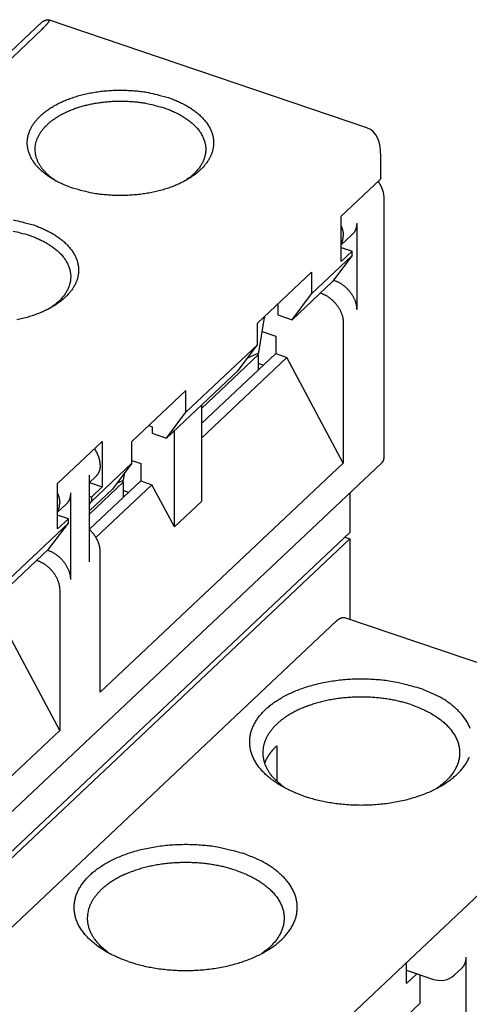
# Model space of a CAD drawing. Extents: x 0 to 420, y 0 to 297.
# Drawn here: x 392 to 400, y 166 to 185 of the extents above; entities that cross this region are included whole.
import ezdxf

# ---------------------------------------------------------------- set-up
doc = ezdxf.new("R2010")
doc.units = 0
doc.layers.add('1', color=7, linetype='CONTINUOUS')

msp = doc.modelspace()

# ---------------------------------------------------------------- linework, layer by layer
at = {"layer": '1', "color": 30, "linetype": 'CONTINUOUS'}
for p, q in [((398.53447, 182.71539), (392.47074, 184.77349)), ((380.91778, 173.95587), (392.35607, 184.74001)), ((392.33924, 184.58671), (381.79209, 174.64274)), ((398.8004, 181.76845), (398.8004, 182.18075)), ((398.04586, 181.03356), (398.77901, 181.72478)), ((398.85619, 181.38524), (398.85619, 176.43751)), ((398.04586, 180.1677), (398.04586, 181.03356)), ((398.3417, 180.90017), (398.3417, 179.25092)), ((398.04586, 180.48381), (398.25595, 180.68189)), ((397.47992, 179.55167), (398.25166, 180.27928)), ((398.25166, 180.27928), (397.88035, 179.78684)), ((398.04586, 180.43159), (398.25166, 180.36174)), ((398.25166, 180.36174), (398.04586, 180.1677)), ((398.25166, 180.27928), (398.25166, 180.36174)), ((396.45092, 178.99383), (397.47992, 179.96397)), ((397.47992, 179.96397), (397.47992, 179.55167)), ((397.10861, 179.05923), (397.88035, 179.78684)), ((397.90016, 179.8131), (397.91296, 179.80876)), ((397.10861, 179.05923), (397.47992, 179.55167)), ((397.6557, 179.56622), (397.64883, 179.56855)), ((396.8368, 179.35764), (396.83679, 179.15149)), ((396.83679, 179.15149), (397.10861, 179.05923)), ((396.45092, 178.58153), (396.45092, 178.99383)), ((396.47374, 178.43257), (396.58628, 179.10435)), ((396.57341, 179.09176), (396.53906, 179.07693)), ((398.08445, 179.00839), (398.08445, 176.32837)), ((396.54057, 178.83147), (396.79821, 178.74403)), ((395.08752, 177.29608), (396.45092, 178.58153)), ((396.07962, 178.08909), (396.45092, 178.58153)), ((396.79821, 178.74403), (396.79821, 178.41417)), ((396.79821, 178.41417), (395.38335, 177.08023)), ((396.46379, 178.38749), (395.38335, 177.36885)), ((396.26555, 178.33567), (396.46086, 178.41999)), ((396.45126, 178.41584), (396.46379, 178.38749)), ((396.46379, 178.38749), (396.46379, 178.09888)), ((396.79821, 178.41417), (397.01259, 178.34142)), ((397.01259, 178.34142), (395.38335, 176.80536)), ((396.46379, 178.23082), (396.56669, 178.19589)), ((398.08445, 176.32837), (397.01259, 178.34142)), ((396.07962, 178.08909), (394.71621, 176.80364)), ((395.08752, 177.7084), (394.05852, 176.73826)), ((395.08752, 177.29608), (395.08752, 177.7084)), ((395.38335, 177.43263), (395.38335, 175.59591)), ((394.71621, 176.80364), (395.08752, 177.29608)), ((394.38008, 177.04142), (394.44439, 177.0196)), ((394.44439, 177.0196), (394.44439, 176.8959)), ((394.44439, 176.8959), (394.71621, 176.80364)), ((394.86885, 175.11084), (394.86885, 176.94756)), ((392.64366, 175.94031), (393.49258, 176.74068)), ((393.49258, 176.74068), (393.49258, 175.87483)), ((394.05852, 176.32595), (394.05852, 176.73826)), ((387.23717, 165.41427), (398.81332, 176.32837)), ((393.28678, 175.59834), (394.05852, 176.32595)), ((398.08445, 176.32837), (393.45399, 171.96272)), ((394.05852, 176.32595), (393.68721, 175.8335)), ((394.05852, 176.37542), (394.22573, 176.31867)), ((394.22573, 176.31867), (394.22573, 175.98882)), ((393.90126, 176.00721), (393.92499, 176.14885)), ((392.64366, 175.07446), (392.64366, 175.94031)), ((393.24819, 174.44872), (393.24819, 176.09796)), ((393.24819, 175.96052), (393.36824, 176.07371)), ((394.22573, 175.98882), (393.24819, 175.06718)), ((393.8913, 175.96274), (393.24819, 175.3564)), ((393.24819, 175.95777), (393.49258, 175.87483)), ((393.77026, 175.94364), (393.88838, 175.99464)), ((393.87901, 175.99058), (393.8913, 175.96274)), ((393.8913, 175.96274), (393.89131, 175.67352)), ((394.22573, 175.98882), (394.44011, 175.91606)), ((392.88804, 175.75841), (392.88804, 174.10917)), ((393.24819, 175.41959), (393.68721, 175.8335)), ((393.49258, 175.87483), (393.28678, 175.6808)), ((394.44011, 175.91606), (393.37354, 174.91049)), ((393.99421, 175.77054), (393.89131, 175.80546)), ((394.86885, 175.11084), (394.44011, 175.91606)), ((398.21307, 175.76245), (398.21307, 175.00655)), ((393.28678, 175.6808), (393.24819, 175.6939)), ((393.24819, 175.54716), (393.28678, 175.59834)), ((393.28678, 175.6808), (393.28678, 175.59834)), ((395.38335, 175.59591), (394.86885, 175.11084)), ((392.64366, 175.39056), (392.80229, 175.54013)), ((387.88457, 170.50509), (392.84945, 175.18602)), ((392.47815, 174.69359), (392.84945, 175.18602)), ((392.84945, 175.26849), (392.64366, 175.33834)), ((392.84945, 175.26849), (392.64366, 175.07446)), ((392.84945, 175.18602), (392.84945, 175.26849)), ((387.53729, 164.94132), (398.21307, 175.00655)), ((398.21307, 174.88286), (387.66591, 164.93889)), ((398.11661, 174.9156), (398.21307, 174.88286)), ((398.21307, 174.88286), (398.21307, 173.34932)), ((387.79454, 170.27783), (392.47815, 174.69359)), ((392.45243, 174.66933), (392.45929, 174.667)), ((393.45399, 171.96272), (393.45399, 174.64274)), ((392.2535, 174.47297), (392.24663, 174.4753)), ((392.68225, 173.91514), (392.68225, 171.23512)), ((397.95582, 173.32092), (387.92316, 163.86204)), ((403.39421, 171.59079), (398.11653, 173.38209)), ((392.68225, 171.23512), (391.61038, 173.24817)), ((392.68225, 171.23512), (388.05178, 166.86948)), ((403.65816, 170.93195), (393.36824, 161.23052)), ((396.81965, 170.94408), (396.81965, 170.26498)), ((399.2887, 166.41382), (399.2887, 166.81239)), ((400.42112, 166.91799), (400.42112, 165.26874)), ((399.2887, 166.66726), (399.7834, 166.49935)), ((399.48635, 166.60017), (399.2887, 166.41382)), ((399.55076, 166.04243), (399.55076, 166.57831)), ((400.20674, 166.57844), (400.33537, 166.6997)), ((399.29352, 165.7999), (399.55076, 166.04243))]:
    msp.add_line(p, q, dxfattribs=at)
for points in [[(392.35607, 184.74001), (392.37184, 184.74697, -0.004607051), (392.38671, 184.7532, -0.005221245), (392.40065, 184.75867, -0.006114294), (392.41364, 184.76337, -0.007421538), (392.42559, 184.76725, -0.009183957), (392.4365, 184.7703, -0.011487262), (392.44629, 184.77248, -0.014881279), (392.45497, 184.77381, -0.019756849), (392.46246, 184.77423, -0.027445359), (392.46877, 184.77377, -0.038983896), (392.47383, 184.77239, -0.057109173), (392.47768, 184.77011, -0.079216185), (392.48025, 184.76689, -0.094214825), (392.48158, 184.76278, -0.086084626), (392.4816, 184.75775, -0.06329057), (392.48037, 184.75183, -0.04378638), (392.47786, 184.74502, -0.030422839), (392.47409, 184.73734, -0.022252293), (392.46902, 184.72876, -0.015947606), (392.4628, 184.71944, -0.011663091), (392.45545, 184.70938, -0.010118176), (392.44668, 184.69832, -0.009437882), (392.43635, 184.68612, -0.00587894), (392.42595, 184.6742, -0.002044558), (392.41596, 184.66305, -0.006555904), (392.4009, 184.64736, -0.00850489), (392.37493, 184.62154, -0.003442672), (392.33924, 184.58671, -0.001695866)], [(392.92663, 181.56714), (392.84084, 181.59812, -0.010974358), (392.75699, 181.63255, -0.010858569), (392.67508, 181.67056, -0.011230598), (392.59569, 181.712, -0.012461238), (392.51976, 181.75696, -0.013580937), (392.44778, 181.80518, -0.014702818), (392.38051, 181.85665, -0.015947972), (392.31837, 181.91101, -0.017453024), (392.26217, 181.96815, -0.019042633), (392.21217, 182.02764, -0.020744041), (392.16911, 182.08923, -0.022513091), (392.13306, 182.15248, -0.024251939), (392.10462, 182.21703, -0.025910193), (392.08365, 182.28241, -0.027245064), (392.07057, 182.34823, -0.028267653), (392.06503, 182.41403, -0.028678207), (392.06725, 182.47939, -0.028636191), (392.0767, 182.54393, -0.027919419), (392.0934, 182.60722, -0.02682245), (392.11667, 182.66897, -0.025221649), (392.14636, 182.72879, -0.023619151), (392.18178, 182.78653, -0.021840377), (392.22265, 182.84187, -0.019967802), (392.26807, 182.89465, -0.017916645), (392.3178, 182.94474, -0.016972974), (392.37253, 182.99314, -0.015844897), (392.43349, 183.04065, -0.014549567), (392.50057, 183.08709, -0.014197637), (392.57396, 183.13194, -0.013546484), (392.65331, 183.17491, -0.01294343), (392.73868, 183.21559, -0.012284091), (392.82953, 183.25371, -0.011832814), (392.92575, 183.28879, -0.011326314), (393.02665, 183.32066, -0.010953919), (393.13191, 183.34885, -0.010529493), (393.24072, 183.3733, -0.01018341), (393.35253, 183.39362, -0.009954704), (393.46664, 183.40979, -0.009874778), (393.58244, 183.4215, -0.009466075), (393.69859, 183.42905, -0.008828051), (393.81419, 183.4323, -0.009419435), (393.93048, 183.43092, -0.010788843), (394.04738, 183.42465, -0.008594566), (394.15645, 183.41613, -0.003891816), (394.25427, 183.40621, -0.011314435), (394.3714, 183.38615, -0.019556504), (394.53975, 183.34646, -0.010593695), (394.75309, 183.28914, -0.006004646)], [(394.75309, 183.28914), (394.83888, 183.25816, -0.010974334), (394.92272, 183.22373, -0.010858542), (395.00464, 183.18572, -0.011230569), (395.08403, 183.14428, -0.012461203), (395.15995, 183.09932, -0.013580897), (395.23194, 183.0511, -0.014702772), (395.29921, 182.99963, -0.015947921), (395.36135, 182.94527, -0.017452966), (395.41755, 182.88813, -0.01904257), (395.46755, 182.82864, -0.020743974), (395.51061, 182.76705, -0.022513022), (395.54666, 182.70381, -0.024251871), (395.5751, 182.63926, -0.025910132), (395.59607, 182.57387, -0.027245015), (395.60915, 182.50805, -0.028267621), (395.61468, 182.44225, -0.028678195), (395.61247, 182.37689, -0.028636201), (395.60302, 182.31235, -0.027919449), (395.58632, 182.24907, -0.026822496), (395.56305, 182.18731, -0.025221706), (395.53336, 182.12749, -0.023619215), (395.49794, 182.06975, -0.021840443), (395.45707, 182.01441, -0.019967865), (395.41165, 181.96163, -0.017916704), (395.36192, 181.91154, -0.01697303), (395.30719, 181.86314, -0.015844949), (395.24623, 181.81563, -0.014549613), (395.17915, 181.76919, -0.01419768), (395.10576, 181.72434, -0.013546523), (395.02641, 181.68137, -0.012943465), (394.94104, 181.64069, -0.012284121), (394.85019, 181.60258, -0.011832841), (394.75397, 181.56749, -0.011326337), (394.65307, 181.53563, -0.010953939), (394.54781, 181.50743, -0.010529509), (394.439, 181.48298, -0.010183423), (394.32719, 181.46266, -0.009954714), (394.21308, 181.4465, -0.009874786), (394.09728, 181.43478, -0.00946608), (393.98112, 181.42723, -0.008828053), (393.86553, 181.42398, -0.009419436), (393.74924, 181.42536, -0.010788841), (393.63234, 181.43163, -0.008594562), (393.52327, 181.44015, -0.003891814), (393.42544, 181.45007, -0.011314426), (393.30832, 181.47013, -0.01955648), (393.13996, 181.50982, -0.010593678), (392.92663, 181.56714, -0.006004635)], [(392.60549, 181.7066), (392.54777, 181.74698, -0.014043558), (392.49381, 181.78947, -0.01464086), (392.4437, 181.83418, -0.015494865), (392.39768, 181.88085, -0.016975631), (392.3564, 181.9293, -0.018434436), (392.31994, 181.97926, -0.019763937), (392.28873, 182.03055, -0.021144969), (392.26277, 182.08287, -0.02249693), (392.24245, 182.13597, -0.023740628), (392.2276, 182.18956, -0.0246769), (392.21851, 182.24336, -0.025372327), (392.21491, 182.29708, -0.025612591), (392.21695, 182.35046, -0.025537285), (392.22427, 182.40324, -0.024974413), (392.2369, 182.45514, -0.024137578), (392.25439, 182.50598, -0.022918981), (392.27668, 182.55548, -0.021689195), (392.30329, 182.60355, -0.020281327), (392.3341, 182.64998, -0.018781422), (392.36847, 182.69458, -0.017200808), (392.40617, 182.73714, -0.016145849), (392.44717, 182.77808, -0.014835153), (392.49188, 182.81778, -0.013934424), (392.54068, 182.85661, -0.0134468), (392.59424, 182.89473, -0.012658944), (392.65231, 182.93191, -0.012285265), (392.71492, 182.96777, -0.011778716), (392.7818, 183.00213, -0.011323278), (392.85301, 183.03472, -0.010818082), (392.92816, 183.06538, -0.010469631), (393.00717, 183.09379, -0.010068613), (393.08957, 183.11984, -0.009757989), (393.17517, 183.14323, -0.009438693), (393.26346, 183.16391, -0.009205681), (393.3541, 183.18162, -0.00894346), (393.44655, 183.19635, -0.008711289), (393.54036, 183.20792, -0.008593499), (393.63512, 183.21636, -0.008582006), (393.73037, 183.22151, -0.008285485), (393.8252, 183.22365, -0.007757876), (393.91898, 183.22272, -0.008332413), (394.01289, 183.21846, -0.009605479), (394.107, 183.21067, -0.007652951), (394.19458, 183.20152, -0.003401839), (394.27298, 183.1917, -0.010155559), (394.36716, 183.17395, -0.017600163), (394.50317, 183.14039, -0.009460997), (394.67592, 183.09269, -0.005342426)], [(394.67592, 183.09269), (394.71974, 183.07728, -0.005824081), (394.76316, 183.06089, -0.005750007), (394.80615, 183.04349, -0.005847561), (394.84864, 183.02511, -0.006184496), (394.89049, 183.00571, -0.006462534), (394.93161, 182.98532, -0.006728695), (394.97188, 182.96392, -0.007005592), (395.01124, 182.94156, -0.007341602), (395.04954, 182.91822, -0.007674824), (395.08673, 182.89394, -0.008046953), (395.12265, 182.86872, -0.008426376), (395.15726, 182.84262, -0.008848251), (395.19039, 182.81564, -0.009280672), (395.22203, 182.78785, -0.009749479), (395.25201, 182.75925, -0.010232647), (395.28031, 182.72993, -0.010744354), (395.30678, 182.6999, -0.011271007), (395.33142, 182.66925, -0.011812481), (395.35409, 182.638, -0.012365111), (395.37479, 182.60623, -0.01291231), (395.39341, 182.57399, -0.013460667), (395.40996, 182.54136, -0.013976256), (395.42434, 182.5084, -0.0144764), (395.43659, 182.47517, -0.014911254), (395.44661, 182.44174, -0.015309809), (395.45448, 182.40819, -0.015610627), (395.4601, 182.37457, -0.015854935), (395.46358, 182.34097, -0.015976075), (395.46483, 182.30745, -0.016030915), (395.46397, 182.27406, -0.015953684), (395.46095, 182.24089, -0.01580728), (395.45589, 182.20799, -0.015530367), (395.44875, 182.17542, -0.015221373), (395.43967, 182.14323, -0.014819136), (395.42863, 182.11149, -0.014341662), (395.41578, 182.08024, -0.013742271), (395.40113, 182.04955, -0.013327815), (395.38477, 182.01941, -0.012984475), (395.36669, 181.98987, -0.012099702), (395.34723, 181.96107, -0.010804717), (395.32649, 181.93313, -0.011341262), (395.30385, 181.9055, -0.012798863), (395.27909, 181.87808, -0.009212267), (395.2553, 181.85291, -0.002645575), (395.23346, 181.8307, -0.012352434), (395.20181, 181.80302, -0.020124083), (395.1479, 181.76108, -0.008845151), (395.07423, 181.7066, -0.00446933)], [(398.8004, 181.76845), (398.80037, 181.76683, -0.008282028), (398.80029, 181.76521, -0.008352865), (398.80015, 181.7636, -0.008338711), (398.79996, 181.762, -0.008247956), (398.79972, 181.7604, -0.008171688), (398.79943, 181.75881, -0.008085726), (398.79908, 181.75723, -0.007993702), (398.79868, 181.75566, -0.00787943), (398.79824, 181.7541, -0.007766843), (398.79774, 181.75255, -0.007637529), (398.7972, 181.75102, -0.007508235), (398.79661, 181.74949, -0.007361156), (398.79597, 181.74798, -0.007226413), (398.79528, 181.74648, -0.007084135), (398.79455, 181.745, -0.006922367), (398.79378, 181.74353, -0.00672777), (398.79297, 181.74208, -0.006629251), (398.79211, 181.74064, -0.006584582), (398.79121, 181.73922, -0.006265202), (398.79028, 181.73781, -0.005740699), (398.78932, 181.73644, -0.006132954), (398.7883, 181.73506, -0.007026042), (398.78721, 181.73367, -0.005283216), (398.78617, 181.73237, -0.001985395), (398.78521, 181.73121, -0.007040443), (398.7839, 181.72977, -0.011512742), (398.78181, 181.72759, -0.005534761), (398.77901, 181.72478, -0.002935647)], [(398.7481, 181.69563), (398.75528, 181.68521, -0.004570248), (398.76223, 181.67471, -0.004626557), (398.76896, 181.66412, -0.004657084), (398.77546, 181.65346, -0.004673185), (398.78171, 181.64275, -0.004701881), (398.78773, 181.63199, -0.004726619), (398.79349, 181.62119, -0.004758871), (398.79901, 181.61037, -0.004784782), (398.80427, 181.59953, -0.004821218), (398.80928, 181.5887, -0.004849465), (398.81402, 181.57786, -0.004888051), (398.81851, 181.56705, -0.004915292), (398.82274, 181.55626, -0.004960676), (398.82671, 181.5455, -0.004998733), (398.83041, 181.5348, -0.005033736), (398.83386, 181.52415, -0.005038665), (398.83705, 181.51356, -0.005123312), (398.83998, 181.50305, -0.005247302), (398.84265, 181.4926, -0.005168001), (398.84508, 181.48227, -0.004891087), (398.84725, 181.4721, -0.005385806), (398.84918, 181.46188, -0.006380796), (398.85087, 181.45156, -0.005018062), (398.85231, 181.44194, -0.001982874), (398.85348, 181.43329, -0.006919402), (398.85449, 181.42249, -0.012069691), (398.85539, 181.40625, -0.006202735), (398.85619, 181.38524, -0.00340195)], [(391.79892, 180.9608, -0.019556552), (391.96727, 180.9211, -0.01059372), (392.18061, 180.86378, -0.00600466)], [(392.18061, 180.86378), (392.2664, 180.8328, -0.010974311), (392.35024, 180.79838, -0.010858522), (392.43216, 180.76036, -0.011230549), (392.51155, 180.71892, -0.012461183), (392.58747, 180.67396, -0.013580879), (392.65946, 180.62574, -0.014702756), (392.72673, 180.57428, -0.015947909), (392.78887, 180.51991, -0.017452959), (392.84507, 180.46278, -0.019042569), (392.89507, 180.40329, -0.020743981), (392.93813, 180.34169, -0.02251304), (392.97418, 180.27845, -0.024251901), (393.00262, 180.2139, -0.025910175), (393.02359, 180.14851, -0.027245071), (393.03667, 180.0827, -0.028267688), (393.04221, 180.01689, -0.028678268), (393.03999, 179.95153, -0.028636276), (393.03054, 179.887, -0.02791952), (393.01384, 179.82371, -0.026822558), (392.99057, 179.76196, -0.025221757), (392.96088, 179.70213, -0.023619254), (392.92546, 179.64439, -0.021840469), (392.8846, 179.58906, -0.019967883), (392.83917, 179.53627, -0.017916718), (392.78944, 179.48618, -0.016973016), (392.73471, 179.43779, -0.015844887), (392.67375, 179.39027, -0.014549544), (392.60668, 179.34384, -0.014197623), (392.53328, 179.29899, -0.013546476), (392.45394, 179.25601, -0.012943425), (392.36857, 179.21534, -0.01228409), (392.27771, 179.17722, -0.011832817), (392.18149, 179.14213, -0.011326319), (392.08059, 179.11027, -0.010953927), (391.97533, 179.08207, -0.010529504), (391.86653, 179.05762, -0.010183423)], [(398.04586, 180.84167), (398.04849, 180.83512, -0.002957065), (398.05103, 180.82857, -0.003009264), (398.05346, 180.82204, -0.003037931), (398.05581, 180.81553, -0.003039454), (398.05805, 180.80903, -0.003053237), (398.0602, 180.80255, -0.003067231), (398.06226, 180.7961, -0.003085205), (398.06422, 180.78967, -0.003096298), (398.06608, 180.78326, -0.003114086), (398.06785, 180.77688, -0.003126477), (398.06952, 180.77054, -0.003144221), (398.07111, 180.76422, -0.003154664), (398.0726, 180.75793, -0.003175233), (398.07399, 180.75168, -0.003192212), (398.0753, 180.74547, -0.003204099), (398.07651, 180.7393, -0.003198067), (398.07764, 180.73317, -0.003242072), (398.07867, 180.72707, -0.00331446), (398.07962, 180.72101, -0.003247822), (398.08047, 180.71501, -0.00305754), (398.08124, 180.70909, -0.003368117), (398.08193, 180.70313, -0.003997385), (398.08253, 180.69709, -0.003102161), (398.08305, 180.69145, -0.001166045), (398.08347, 180.68637, -0.004310282), (398.08383, 180.67996, -0.007477315), (398.08416, 180.67025, -0.003769558), (398.08445, 180.65763, -0.002041304)], [(398.3417, 180.90017), (398.34161, 180.89211, -0.005291811), (398.34136, 180.88405, -0.005234772), (398.34094, 180.876, -0.00527821), (398.34035, 180.86794, -0.005450318), (398.33957, 180.8599, -0.005578707), (398.33862, 180.85188, -0.005694138), (398.33747, 180.84389, -0.005804094), (398.33615, 180.83592, -0.005937784), (398.33462, 180.82799, -0.00605623), (398.33291, 180.82011, -0.006188194), (398.331, 180.81227, -0.006304342), (398.32889, 180.80449, -0.006432573), (398.32658, 180.79678, -0.006554808), (398.32407, 180.78913, -0.00669718), (398.32135, 180.78156, -0.006793926), (398.31843, 180.77408, -0.006874057), (398.3153, 180.76669, -0.007046956), (398.31196, 180.75939, -0.007318982), (398.30841, 180.75219, -0.0072042), (398.30467, 180.74512, -0.006807296), (398.30075, 180.7382, -0.007633677), (398.29655, 180.73132, -0.00926724), (398.29199, 180.72443, -0.00706555), (398.2876, 180.71804, -0.002345401), (398.28352, 180.71233, -0.010172709), (398.27784, 180.70535, -0.017783944), (398.26851, 180.69507, -0.008695249), (398.25595, 180.68189, -0.00457639)], [(391.79468, 180.74859, -0.01760021), (391.93069, 180.71503, -0.009461021), (392.10343, 180.66733, -0.005342439)], [(392.10343, 180.66733), (392.14726, 180.65192, -0.005824068), (392.19068, 180.63553, -0.005749994), (392.23367, 180.61813, -0.005847549), (392.27616, 180.59975, -0.006184484), (392.31801, 180.58035, -0.006462522), (392.35913, 180.55996, -0.006728682), (392.3994, 180.53857, -0.00700558), (392.43876, 180.51621, -0.007341591), (392.47706, 180.49286, -0.007674813), (392.51425, 180.46858, -0.008046943), (392.55017, 180.44336, -0.008426367), (392.58478, 180.41726, -0.008848243), (392.61791, 180.39028, -0.009280666), (392.64955, 180.36249, -0.009749475), (392.67953, 180.33389, -0.010232644), (392.70783, 180.30457, -0.010744354), (392.7343, 180.27454, -0.01127101), (392.75894, 180.24389, -0.011812487), (392.78161, 180.21264, -0.01236512), (392.80231, 180.18087, -0.012912323), (392.82093, 180.14864, -0.013460685), (392.83748, 180.11601, -0.013976279), (392.85186, 180.08304, -0.014476427), (392.86411, 180.04981, -0.014911285), (392.87413, 180.01638, -0.015309844), (392.882, 179.98283, -0.015610666), (392.88762, 179.94922, -0.015854977), (392.8911, 179.91561, -0.015976119), (392.89235, 179.88209, -0.01603096), (392.89149, 179.84871, -0.015953729), (392.88847, 179.81554, -0.015807324), (392.88341, 179.78263, -0.015530409), (392.87627, 179.75006, -0.015221412), (392.86719, 179.71787, -0.014819172), (392.85615, 179.68614, -0.014341695), (392.84331, 179.65489, -0.0137423), (392.82865, 179.6242, -0.01332784), (392.81229, 179.59406, -0.012984496), (392.79421, 179.56452, -0.012099719), (392.77475, 179.53572, -0.01080473), (392.75401, 179.50777, -0.011341273), (392.73137, 179.48015, -0.012798871), (392.70662, 179.45272, -0.009212271), (392.68282, 179.42755, -0.002645576), (392.66098, 179.40535, -0.012352435), (392.62933, 179.37766, -0.020124083), (392.57542, 179.33572, -0.008845151), (392.50175, 179.28124, -0.00446933)], [(398.04586, 180.49978), (398.04849, 180.50455, 0.004970689), (398.05103, 180.50937, 0.004991589), (398.05346, 180.51425, 0.004966662), (398.05581, 180.51918, 0.004898371), (398.05805, 180.52415, 0.004845621), (398.0602, 180.52917, 0.004794657), (398.06226, 180.53423, 0.004745334), (398.06422, 180.53933, 0.004687294), (398.06608, 180.54447, 0.004635195), (398.06785, 180.54964, 0.00457727), (398.06952, 180.55486, 0.00452321), (398.07111, 180.5601, 0.004461277), (398.0726, 180.56537, 0.004409954), (398.07399, 180.57067, 0.004356205), (398.0753, 180.576, 0.00429209), (398.07651, 180.58135, 0.00420799), (398.07764, 180.58672, 0.00418645), (398.07867, 180.59211, 0.004201599), (398.07962, 180.59753, 0.004037964), (398.08047, 180.60295, 0.003734392), (398.08124, 180.60834, 0.00403853), (398.08193, 180.61383, 0.004694122), (398.08253, 180.61947, 0.003563579), (398.08305, 180.62476, 0.001323679), (398.08347, 180.62955, 0.004839496), (398.08383, 180.63571, 0.00809489), (398.08416, 180.6452, 0.00395036), (398.08445, 180.65763, 0.002106992)], [(397.91296, 179.80876), (397.93339, 179.80137, -0.010893885), (397.95409, 179.79289, -0.010066748), (397.97508, 179.7833, -0.009669126), (397.99628, 179.77261, -0.009851066), (398.01759, 179.76076, -0.00981805), (398.03892, 179.7478, -0.009747146), (398.06019, 179.73369, -0.009649643), (398.0813, 179.7185, -0.0096592), (398.10214, 179.70222, -0.009614672), (398.12263, 179.68492, -0.00962491), (398.14264, 179.66662, -0.009606207), (398.1621, 179.64743, -0.009635615), (398.18088, 179.62738, -0.009661245), (398.19893, 179.60657, -0.009727131), (398.21611, 179.58508, -0.009767873), (398.23239, 179.56304, -0.009796911), (398.24765, 179.54052, -0.009958365), (398.26188, 179.51761, -0.010215602), (398.27497, 179.49441, -0.010127712), (398.28693, 179.47115, -0.009691771), (398.29768, 179.44796, -0.010647284), (398.30726, 179.4245, -0.012558018), (398.31564, 179.40074, -0.010187486), (398.32277, 179.37849, -0.004521962), (398.32859, 179.35845, -0.013822931), (398.33352, 179.33383, -0.024472868), (398.3379, 179.29752, -0.013255609), (398.3417, 179.25092, -0.007492803)], [(397.6557, 179.56622), (397.67613, 179.55883, -0.010893656), (397.69684, 179.55035, -0.010066542), (397.71783, 179.54076, -0.009668935), (397.73903, 179.53007, -0.009850878), (397.76034, 179.51822, -0.009817872), (397.78167, 179.50526, -0.009746979), (397.80294, 179.49116, -0.009649489), (397.82405, 179.47597, -0.009659057), (397.84489, 179.45968, -0.009614542), (397.86538, 179.44238, -0.009624793), (397.88539, 179.42409, -0.009606103), (397.90485, 179.40489, -0.009635525), (397.92364, 179.38484, -0.00966117), (397.94168, 179.36404, -0.009727071), (397.95886, 179.34255, -0.009767829), (397.97514, 179.3205, -0.009796884), (397.9904, 179.29798, -0.009958354), (398.00463, 179.27508, -0.010215608), (398.01772, 179.25188, -0.010127737), (398.02968, 179.22862, -0.009691811), (398.04043, 179.20542, -0.010647347), (398.05002, 179.18197, -0.012558115), (398.0584, 179.15821, -0.010187585), (398.06553, 179.13595, -0.004522011), (398.07135, 179.11592, -0.013823095), (398.07628, 179.0913, -0.024473227), (398.08066, 179.05499, -0.013255834), (398.08445, 179.00839, -0.007492938)], [(396.58156, 179.117), (396.58242, 179.11596, -0.011046924), (396.58319, 179.11492, -0.011987934), (396.58388, 179.11388, -0.013002062), (396.58449, 179.11285, -0.014058312), (396.58502, 179.11183, -0.015229613), (396.58546, 179.11082, -0.01636778), (396.58582, 179.10982, -0.0175732), (396.5861, 179.10883, -0.018681976), (396.58629, 179.10785, -0.019768783), (396.5864, 179.10689, -0.020635735), (396.58643, 179.10594, -0.021352543), (396.58637, 179.10501, -0.021738701), (396.58624, 179.10409, -0.021902836), (396.58603, 179.10319, -0.021728384), (396.58573, 179.10232, -0.021222399), (396.58537, 179.10146, -0.020372208), (396.58492, 179.10062, -0.019596284), (396.58441, 179.0998, -0.018823541), (396.58382, 179.099, -0.017207358), (396.58317, 179.09823, -0.015128392), (396.58246, 179.09748, -0.015339512), (396.58167, 179.09675, -0.016506428), (396.58079, 179.09602, -0.011760741), (396.57992, 179.09536, -0.00446001), (396.57911, 179.09477, -0.014475828), (396.57795, 179.09406, -0.021369721), (396.57602, 179.09305, -0.009522349), (396.57341, 179.09176, -0.004894143)], [(396.46086, 178.41999), (396.46156, 178.42029, 0.004264381), (396.46225, 178.42061, 0.004342206), (396.46291, 178.42093, 0.004491815), (396.46357, 178.42127, 0.004727326), (396.46421, 178.42161, 0.004952299), (396.46483, 178.42195, 0.00517477), (396.46544, 178.42231, 0.005411273), (396.46603, 178.42267, 0.005670789), (396.4666, 178.42304, 0.005939969), (396.46715, 178.42342, 0.006226535), (396.46769, 178.42381, 0.006522542), (396.4682, 178.42421, 0.006834515), (396.4687, 178.42461, 0.00716727), (396.46918, 178.42502, 0.007526649), (396.46963, 178.42544, 0.007861936), (396.47007, 178.42586, 0.008176806), (396.47048, 178.4263, 0.008629633), (396.47087, 178.42674, 0.009216512), (396.47124, 178.42719, 0.009334033), (396.47159, 178.42764, 0.009038737), (396.47192, 178.4281, 0.01040322), (396.47222, 178.42857, 0.012993262), (396.4725, 178.42907, 0.010154203), (396.47275, 178.42953, 0.003364818), (396.47296, 178.42996, 0.015007124), (396.47318, 178.43052, 0.027126148), (396.47344, 178.4314, 0.013494382), (396.47374, 178.43257, 0.007136113)], [(393.45399, 176.29199), (393.45388, 176.30109, 0.005869477), (393.45357, 176.31033, 0.005622589), (393.45303, 176.31972, 0.005497804), (393.45229, 176.32924, 0.005526799), (393.45131, 176.3389, 0.005493071), (393.4501, 176.34869, 0.005449415), (393.44865, 176.35861, 0.005391999), (393.44697, 176.36863, 0.005364356), (393.44505, 176.37878, 0.005313566), (393.44287, 176.38902, 0.005281605), (393.44045, 176.39937, 0.005228821), (393.43778, 176.4098, 0.005193965), (393.43484, 176.42031, 0.00514825), (393.43166, 176.4309, 0.005125714), (393.42821, 176.44155, 0.005064298), (393.4245, 176.45226, 0.005000819), (393.42054, 176.463, 0.005001249), (393.41631, 176.4738, 0.005074426), (393.4118, 176.48463, 0.004881658), (393.40707, 176.49545, 0.004523873), (393.40212, 176.5062, 0.004969939), (393.39681, 176.51712, 0.005900861), (393.39106, 176.52827, 0.004416248), (393.38552, 176.53874, 0.001470614), (393.38039, 176.5482, 0.006225718), (393.37325, 176.56021, 0.010591581), (393.36158, 176.57852, 0.005095066), (393.34589, 176.60238, 0.002667006)], [(398.85619, 176.43751), (398.85615, 176.43348, -0.005291755), (398.85602, 176.42945, -0.005234722), (398.85581, 176.42542, -0.005278164), (398.85552, 176.4214, -0.005450276), (398.85513, 176.41738, -0.005578669), (398.85465, 176.41337, -0.005694105), (398.85408, 176.40937, -0.005804067), (398.85342, 176.40539, -0.005937764), (398.85266, 176.40142, -0.006056216), (398.8518, 176.39748, -0.006188187), (398.85084, 176.39356, -0.006304343), (398.84979, 176.38967, -0.006432581), (398.84863, 176.38582, -0.006554824), (398.84738, 176.38199, -0.006697205), (398.84602, 176.37821, -0.00679396), (398.84456, 176.37447, -0.006874101), (398.84299, 176.37077, -0.00704701), (398.84133, 176.36712, -0.007319047), (398.83955, 176.36352, -0.007204274), (398.83768, 176.35999, -0.006807374), (398.83572, 176.35653, -0.007633773), (398.83362, 176.35309, -0.009267369), (398.83134, 176.34964, -0.007065658), (398.82915, 176.34645, -0.002345439), (398.82711, 176.34359, -0.010172878), (398.82427, 176.3401, -0.017784275), (398.8196, 176.33496, -0.008695424), (398.81332, 176.32837, -0.004576485)], [(393.45399, 176.29199), (393.4539, 176.28393, -0.005291927), (393.45365, 176.27587, -0.005234884), (393.45323, 176.26782, -0.005278321), (393.45264, 176.25977, -0.00545043), (393.45186, 176.25173, -0.005578819), (393.45091, 176.24371, -0.005694248), (393.44976, 176.23571, -0.005804203), (393.44844, 176.22774, -0.005937892), (393.44691, 176.21982, -0.006056335), (393.4452, 176.21193, -0.006188297), (393.44329, 176.20409, -0.006304441), (393.44118, 176.19631, -0.006432669), (393.43887, 176.1886, -0.006554898), (393.43636, 176.18095, -0.006697266), (393.43364, 176.17339, -0.006794005), (393.43072, 176.1659, -0.00687413), (393.42759, 176.15851, -0.007047023), (393.42425, 176.15121, -0.007319041), (393.4207, 176.14401, -0.007204249), (393.41696, 176.13694, -0.006807334), (393.41304, 176.13002, -0.007633709), (393.40884, 176.12314, -0.009267264), (393.40428, 176.11625, -0.007065557), (393.39989, 176.10987, -0.002345402), (393.39581, 176.10415, -0.010172702), (393.39013, 176.09717, -0.01778388), (393.3808, 176.08689, -0.008695196), (393.36824, 176.07371, -0.004576357)], [(393.88838, 175.99464), (393.88908, 175.99494, 0.004265573), (393.88976, 175.99526, 0.004343588), (393.89043, 175.99558, 0.004493427), (393.89109, 175.99592, 0.004729214), (393.89173, 175.99626, 0.004954493), (393.89235, 175.9966, 0.005177286), (393.89296, 175.99696, 0.005414154), (393.89355, 175.99732, 0.005674064), (393.89412, 175.99769, 0.005943687), (393.89467, 175.99807, 0.006230725), (393.89521, 175.99846, 0.006527254), (393.89572, 175.99885, 0.006839781), (393.89622, 175.99926, 0.007173149), (393.8967, 175.99967, 0.007533181), (393.89715, 176.00008, 0.007869141), (393.89759, 176.00051, 0.008184666), (393.898, 176.00094, 0.008638312), (393.89839, 176.00138, 0.009226156), (393.89876, 176.00183, 0.009344158), (393.89911, 176.00228, 0.009048815), (393.89943, 176.00274, 0.010415091), (393.89974, 176.00322, 0.013008375), (393.90002, 176.00371, 0.010166143), (393.90027, 176.00418, 0.003368781), (393.90048, 176.0046, 0.015024778), (393.9007, 176.00516, 0.027157235), (393.90096, 176.00604, 0.013509013), (393.90126, 176.00721, 0.007143572)], [(392.64366, 175.74843), (392.64629, 175.74187, -0.002956987), (392.64882, 175.73533, -0.003009186), (392.65126, 175.7288, -0.003037852), (392.6536, 175.72228, -0.003039377), (392.65585, 175.71578, -0.003053161), (392.658, 175.70931, -0.003067156), (392.66005, 175.70285, -0.003085131), (392.66201, 175.69642, -0.003096225), (392.66387, 175.69001, -0.003114014), (392.66565, 175.68364, -0.003126406), (392.66732, 175.67729, -0.003144151), (392.6689, 175.67097, -0.003154596), (392.67039, 175.66469, -0.003175165), (392.67179, 175.65844, -0.003192146), (392.67309, 175.65222, -0.003204035), (392.67431, 175.64605, -0.003198004), (392.67543, 175.63992, -0.003242011), (392.67647, 175.63382, -0.003314399), (392.67741, 175.62776, -0.003247765), (392.67827, 175.62176, -0.003057488), (392.67904, 175.61585, -0.003368061), (392.67973, 175.60989, -0.003997323), (392.68033, 175.60384, -0.003102114), (392.68084, 175.5982, -0.001166028), (392.68127, 175.59312, -0.004310221), (392.68163, 175.58671, -0.00747722), (392.68196, 175.577, -0.003769515), (392.68225, 175.56438, -0.002041282)], [(392.88804, 175.75841), (392.88796, 175.75036, -0.005291902), (392.88771, 175.7423, -0.005234846), (392.88729, 175.73424, -0.005278267), (392.8867, 175.72619, -0.005450359), (392.88592, 175.71815, -0.00557873), (392.88496, 175.71013, -0.005694142), (392.88382, 175.70213, -0.005804077), (392.88249, 175.69417, -0.005937746), (392.88097, 175.68624, -0.006056168), (392.87926, 175.67835, -0.006188108), (392.87734, 175.67052, -0.00630423), (392.87524, 175.66274, -0.006432435), (392.87292, 175.65502, -0.006554641), (392.87041, 175.64738, -0.006696985), (392.86769, 175.63981, -0.006793701), (392.86477, 175.63232, -0.006873805), (392.86164, 175.62493, -0.007046671), (392.85831, 175.61763, -0.007318659), (392.85475, 175.61043, -0.007203856), (392.85101, 175.60336, -0.006806948), (392.8471, 175.59644, -0.007633263), (392.84289, 175.58956, -0.009266704), (392.83834, 175.58267, -0.007065117), (392.83394, 175.57628, -0.002345254), (392.82986, 175.57057, -0.010172054), (392.82418, 175.56359, -0.017782716), (392.81485, 175.55331, -0.00869462), (392.80229, 175.54013, -0.004576053)], [(392.64366, 175.40653), (392.64629, 175.4113, 0.004970664), (392.64882, 175.41613, 0.004991559), (392.65126, 175.421, 0.004966628), (392.6536, 175.42593, 0.004898334), (392.65585, 175.4309, 0.00484558), (392.658, 175.43592, 0.004794612), (392.66005, 175.44098, 0.004745286), (392.66201, 175.44608, 0.004687243), (392.66387, 175.45122, 0.004635142), (392.66565, 175.4564, 0.004577213), (392.66732, 175.46161, 0.004523151), (392.6689, 175.46685, 0.004461216), (392.67039, 175.47212, 0.00440989), (392.67179, 175.47742, 0.00435614), (392.67309, 175.48275, 0.004292023), (392.67431, 175.4881, 0.004207922), (392.67543, 175.49347, 0.00418638), (392.67647, 175.49886, 0.004201527), (392.67741, 175.50429, 0.004037893), (392.67827, 175.5097, 0.003734324), (392.67904, 175.51509, 0.004038455), (392.67973, 175.52059, 0.004694032), (392.68033, 175.52622, 0.003563509), (392.68084, 175.53151, 0.001323653), (392.68127, 175.5363, 0.004839399), (392.68163, 175.54246, 0.008094724), (392.68196, 175.55195, 0.003950276), (392.68225, 175.56438, 0.002106947)], [(393.45399, 174.64274), (393.45379, 174.65543, 0.008257302), (393.45317, 174.66837, 0.007789044), (393.45213, 174.6816, 0.0075494), (393.45067, 174.69509, 0.007601184), (393.44874, 174.70882, 0.007534496), (393.44636, 174.72277, 0.0074482), (393.4435, 174.73694, 0.007338265), (393.44016, 174.75129, 0.007283182), (393.43633, 174.76582, 0.007188017), (393.43202, 174.78049, 0.007125564), (393.42719, 174.79529, 0.007030893), (393.42188, 174.8102, 0.006967465), (393.41605, 174.82518, 0.006886629), (393.40973, 174.84021, 0.006840937), (393.4029, 174.85527, 0.006746043), (393.39559, 174.87031, 0.006652731), (393.38778, 174.88533, 0.006640472), (393.37949, 174.90029, 0.006721069), (393.3707, 174.91518, 0.006474577), (393.36152, 174.9299, 0.00601816), (393.35196, 174.9444, 0.006576549), (393.34178, 174.95893, 0.007757377), (393.33089, 174.97353, 0.005885591), (393.32041, 174.98713, 0.002113528), (393.31072, 174.99933, 0.008174177), (393.29756, 175.0143, 0.013960246), (393.27641, 175.0364, 0.006871141), (393.24819, 175.06478, 0.003649809)], [(392.45929, 174.667), (392.47972, 174.6596, -0.010893718), (392.50043, 174.65113, -0.010066607), (392.52142, 174.64154, -0.009669004), (392.54262, 174.63085, -0.009850955), (392.56393, 174.619, -0.009817955), (392.58527, 174.60604, -0.009747066), (392.60653, 174.59193, -0.00964958), (392.62764, 174.57675, -0.009659152), (392.64848, 174.56046, -0.00961464), (392.66897, 174.54316, -0.009624894), (392.68898, 174.52487, -0.009606207), (392.70844, 174.50567, -0.009635631), (392.72723, 174.48562, -0.009661277), (392.74527, 174.46482, -0.009727179), (392.76246, 174.44333, -0.009767937), (392.77873, 174.42128, -0.009796991), (392.794, 174.39876, -0.009958462), (392.80822, 174.37586, -0.010215716), (392.82131, 174.35266, -0.010127841), (392.83328, 174.32939, -0.009691907), (392.84402, 174.3062, -0.010647448), (392.85361, 174.28275, -0.012558227), (392.86199, 174.25898, -0.010187669), (392.86912, 174.23673, -0.004522046), (392.87494, 174.2167, -0.013823196), (392.87987, 174.19208, -0.02447337), (392.88425, 174.15577, -0.013255891), (392.88804, 174.10917, -0.007492965)], [(392.2535, 174.47297), (392.27393, 174.46558, -0.01089363), (392.29463, 174.45711, -0.010066516), (392.31563, 174.44751, -0.009668907), (392.33683, 174.43682, -0.009850848), (392.35814, 174.42498, -0.00981784), (392.37947, 174.41202, -0.009746946), (392.40074, 174.39791, -0.009649454), (392.42185, 174.38272, -0.00965902), (392.44269, 174.36643, -0.009614505), (392.46317, 174.34914, -0.009624755), (392.48319, 174.33084, -0.009606065), (392.50265, 174.31165, -0.009635487), (392.52143, 174.29159, -0.009661131), (392.53948, 174.27079, -0.009727032), (392.55666, 174.2493, -0.00976779), (392.57294, 174.22725, -0.009796845), (392.5882, 174.20473, -0.009958316), (392.60243, 174.18183, -0.010215571), (392.61552, 174.15863, -0.010127701), (392.62748, 174.13537, -0.009691778), (392.63823, 174.11218, -0.010647313), (392.64781, 174.08872, -0.012558078), (392.65619, 174.06496, -0.010187558), (392.66332, 174.04271, -0.004522), (392.66914, 174.02267, -0.013823062), (392.67407, 173.99805, -0.024473184), (392.67845, 173.96174, -0.013255819), (392.68225, 173.91514, -0.007492932)], [(397.95582, 173.32092), (397.9611, 173.32581, -0.004566947), (397.96641, 173.33056, -0.004603361), (397.97177, 173.33516, -0.004738717), (397.97716, 173.33962, -0.005001681), (397.98258, 173.34392, -0.00524136), (397.98803, 173.34805, -0.005476579), (397.99351, 173.35201, -0.005725096), (397.99901, 173.35579, -0.006007407), (398.00452, 173.35938, -0.006296398), (398.01005, 173.36279, -0.006610449), (398.01559, 173.36599, -0.006932777), (398.02114, 173.36899, -0.007279782), (398.02668, 173.37178, -0.007648042), (398.03223, 173.37435, -0.008052105), (398.03776, 173.3767, -0.008431354), (398.04328, 173.37882, -0.008795898), (398.04878, 173.38071, -0.009309128), (398.05427, 173.38236, -0.009973062), (398.05973, 173.38375, -0.010137248), (398.06515, 173.38491, -0.009856418), (398.07049, 173.38582, -0.011368172), (398.07588, 173.38646, -0.01422943), (398.08133, 173.3868, -0.011188494), (398.08642, 173.38697, -0.003784436), (398.091, 173.387, -0.016531099), (398.09674, 173.38642, -0.030001571), (398.10536, 173.38475, -0.015012772), (398.11653, 173.38209, -0.007956579)], [(397.33414, 169.98606), (397.23143, 170.02315, -0.010974358), (397.13106, 170.06437, -0.010858565), (397.03299, 170.10988, -0.011230592), (396.93795, 170.15949, -0.012461228), (396.84705, 170.21331, -0.013580923), (396.76087, 170.27104, -0.014702798), (396.68034, 170.33266, -0.015947946), (396.60594, 170.39774, -0.01745299), (396.53866, 170.46614, -0.019042591), (396.47881, 170.53736, -0.02074399), (396.42726, 170.6111, -0.022513031), (396.3841, 170.68682, -0.024251872), (396.35005, 170.7641, -0.025910121), (396.32495, 170.84238, -0.027244991), (396.30929, 170.92117, -0.028267584), (396.30266, 170.99995, -0.028678148), (396.30531, 171.07819, -0.028636146), (396.31662, 171.15546, -0.02791939), (396.33661, 171.23123, -0.026822438), (396.36447, 171.30515, -0.025221652), (396.40002, 171.37678, -0.023619167), (396.44242, 171.4459, -0.021840401), (396.49135, 171.51215, -0.019967833), (396.54573, 171.57534, -0.017916683), (396.60526, 171.63531, -0.016972996), (396.67079, 171.69325, -0.015844872), (396.74376, 171.75013, -0.014549525), (396.82407, 171.80572, -0.0141976), (396.91194, 171.85941, -0.01354645), (397.00692, 171.91086, -0.012943397), (397.10913, 171.95956, -0.012284061), (397.2179, 172.00519, -0.011832787), (397.33309, 172.0472, -0.011326289), (397.45389, 172.08534, -0.010953896), (397.57991, 172.1191, -0.010529472), (397.71016, 172.14837, -0.010183392), (397.84402, 172.17269, -0.009954687), (397.98064, 172.19205, -0.009874763), (398.11926, 172.20607, -0.009466063), (398.25832, 172.21511, -0.008828041), (398.39671, 172.219, -0.009419426), (398.53593, 172.21736, -0.010788835), (398.67588, 172.20985, -0.008594561), (398.80646, 172.19965, -0.003891815), (398.92358, 172.18777, -0.011314432), (399.0638, 172.16376, -0.019556504), (399.26535, 172.11624, -0.010593699), (399.52075, 172.04762, -0.006004649)], [(400.50489, 171.26956, 0.027289233), (400.47079, 171.34686, 0.026340141), (400.42743, 171.42266, 0.024103575), (400.37609, 171.49632, 0.021264125), (400.31704, 171.56722, 0.021204633), (400.24895, 171.63594, 0.022355274), (400.17137, 171.70226, 0.016207509), (400.09402, 171.76264, 0.006931745), (400.02038, 171.8155, 0.019081437), (399.91694, 171.87419, 0.028114128), (399.74797, 171.95243, 0.013129612), (399.52075, 172.04762, 0.006924341)], [(399.39213, 171.72019), (399.30943, 171.74672, 0.009266133), (399.22299, 171.77114, 0.008477026), (399.13262, 171.79342, 0.008086173), (399.03871, 171.8134, 0.008223486), (398.94144, 171.83068, 0.008181456), (398.84126, 171.84519, 0.008117443), (398.7384, 171.85662, 0.008042987), (398.63339, 171.86493, 0.008072611), (398.52659, 171.86982, 0.008068507), (398.41858, 171.87133, 0.00811962), (398.30982, 171.86922, 0.008164251), (398.20088, 171.86357, 0.008259603), (398.09234, 171.85423, 0.008364225), (397.98471, 171.84135, 0.008502444), (397.87863, 171.82485, 0.008670637), (397.77455, 171.80496, 0.008857493), (397.67309, 171.78167, 0.009095009), (397.57461, 171.75528, 0.009333286), (397.47971, 171.72583, 0.009647163), (397.38863, 171.69368, 0.009944362), (397.30188, 171.65893, 0.0103338), (397.21958, 171.62194, 0.010678617), (397.14216, 171.58289, 0.011163542), (397.06957, 171.5421, 0.011592141), (397.00214, 171.49978, 0.012107825), (396.93981, 171.4563, 0.012516546), (396.88285, 171.41193, 0.013216796), (396.83065, 171.36663, 0.013627366), (396.78292, 171.32015, 0.014577954), (396.73901, 171.27192, 0.015782061), (396.69874, 171.22131, 0.016712428), (396.66242, 171.16859, 0.018295116), (396.63078, 171.11396, 0.019813972), (396.60399, 171.05766, 0.021229833), (396.58256, 170.99979, 0.022412913), (396.56658, 170.94065, 0.023539009), (396.55654, 170.88046, 0.024632274), (396.55251, 170.81946, 0.02575911), (396.55496, 170.75791, 0.025271785), (396.56337, 170.69638, 0.023640438), (396.57795, 170.63528, 0.0253006), (396.59978, 170.57387, 0.028656391), (396.62951, 170.51212, 0.020978283), (396.66135, 170.45448, 0.008003583), (396.69348, 170.40273, 0.026637367), (396.74664, 170.34061, 0.040106405), (396.84312, 170.25114, 0.017863809), (396.97829, 170.13765, 0.009040698)], [(399.39213, 171.72019), (399.44208, 171.70264, -0.005747276), (399.49156, 171.68399, -0.005674501), (399.54057, 171.66419, -0.005769393), (399.58902, 171.64329, -0.006097413), (399.63675, 171.62124, -0.006367666), (399.68367, 171.59809, -0.00662617), (399.72964, 171.5738, -0.006894782), (399.7746, 171.54842, -0.007220714), (399.81838, 171.52193, -0.00754347), (399.86092, 171.49439, -0.007903944), (399.90204, 171.46579, -0.00827098), (399.9417, 171.43619, -0.008679281), (399.97972, 171.40559, -0.009097297), (400.01607, 171.37407, -0.009550937), (400.05058, 171.34164, -0.010018121), (400.08321, 171.30839, -0.01051377), (400.1138, 171.27432, -0.011023882), (400.14235, 171.23954, -0.011549887), (400.16869, 171.20407, -0.012087341), (400.19284, 171.16801, -0.012622079), (400.21465, 171.1314, -0.013159557), (400.23416, 171.09433, -0.013668998), (400.25122, 171.05686, -0.014166193), (400.2659, 171.01908, -0.014604771), (400.27808, 170.98104, -0.015011658), (400.28784, 170.94284, -0.015328585), (400.29506, 170.90455, -0.015594009), (400.29987, 170.86624, -0.015743561), (400.30217, 170.828, -0.015830609), (400.30209, 170.78989, -0.015790666), (400.29955, 170.75199, -0.015682696), (400.2947, 170.71436, -0.015446059), (400.28749, 170.67709, -0.015175403), (400.27807, 170.64022, -0.014810509), (400.26642, 170.60383, -0.014365672), (400.25269, 170.56796, -0.013795658), (400.2369, 170.5327, -0.013406192), (400.21914, 170.49804, -0.013085409), (400.19941, 170.46403, -0.01221358), (400.17809, 170.43084, -0.010927486), (400.15527, 170.3986, -0.011478598), (400.13027, 170.36669, -0.01294263), (400.10284, 170.33496, -0.009348599), (400.07643, 170.30583, -0.002832476), (400.05221, 170.28019, -0.012426955), (400.01722, 170.24833, -0.020144329), (399.95776, 170.20016, -0.008915709), (399.87661, 170.13765, -0.004542528)], [(396.5882, 170.60453), (396.59274, 170.61707, -0.00482038), (396.59752, 170.62953, -0.004823279), (396.60255, 170.64193, -0.004783793), (396.60783, 170.65427, -0.004704124), (396.61336, 170.66652, -0.004638299), (396.61912, 170.6787, -0.004575649), (396.62512, 170.69081, -0.004513758), (396.63135, 170.70283, -0.004445018), (396.63782, 170.71478, -0.004381038), (396.6445, 170.72664, -0.004313302), (396.65142, 170.73841, -0.004248195), (396.65854, 170.7501, -0.004177521), (396.66589, 170.7617, -0.004115837), (396.67344, 170.77321, -0.004053881), (396.6812, 170.78463, -0.003980855), (396.68916, 170.79596, -0.003891309), (396.69732, 170.80719, -0.003859358), (396.70568, 170.81833, -0.003863354), (396.71425, 170.82939, -0.003699177), (396.72296, 170.84031, -0.003409269), (396.73179, 170.85107, -0.003680463), (396.74096, 170.86189, -0.004271112), (396.75056, 170.87284, -0.003222229), (396.75967, 170.88307, -0.001177262), (396.768, 170.89226, -0.00437705), (396.77904, 170.90383, -0.007282205), (396.79651, 170.92134, -0.00352242), (396.81965, 170.94408, -0.001868829)], [(397.33414, 169.98606), (397.44033, 169.95225, 0.010538308), (397.55185, 169.92154, 0.009556168), (397.66899, 169.89401, 0.009066607), (397.79109, 169.86992, 0.009246835), (397.91783, 169.84988, 0.00920664), (398.04843, 169.83403, 0.009140023), (398.18243, 169.82283, 0.009068143), (398.31896, 169.81632, 0.009127451), (398.45731, 169.81493, 0.009156444), (398.59657, 169.81857, 0.009251336), (398.73585, 169.82754, 0.009355218), (398.87426, 169.84163, 0.009516149), (399.01082, 169.861, 0.00971199), (399.14473, 169.88531, 0.009939408), (399.275, 169.91457, 0.010233435), (399.401, 169.94834, 0.010534165), (399.5218, 169.98648, 0.010938559), (399.63699, 170.02849, 0.011324859), (399.74577, 170.07412, 0.011837533), (399.84797, 170.12282, 0.012284534), (399.94296, 170.17426, 0.01294197), (400.03083, 170.22796, 0.013546355), (400.11113, 170.28355, 0.014198093), (400.18411, 170.34043, 0.014549581), (400.24963, 170.39837, 0.015844792), (400.30917, 170.45834, 0.0169732), (400.36355, 170.52153, 0.017916759), (400.41247, 170.58778, 0.019967253), (400.45487, 170.6569, 0.021840604), (400.49042, 170.72853, 0.023621998)], [(393.98992, 166.8331), (393.88722, 166.87019, -0.010974323), (393.78684, 166.91141, -0.010858533), (393.68877, 166.95692, -0.011230562), (393.59373, 167.00653, -0.012461198), (393.50283, 167.06035, -0.013580895), (393.41665, 167.11808, -0.014702774), (393.33612, 167.1797, -0.015947928), (393.26172, 167.24478, -0.017452979), (393.19444, 167.31318, -0.019042591), (393.13459, 167.3844, -0.020744003), (393.08304, 167.45814, -0.02251306), (393.03988, 167.53386, -0.02425192), (393.00583, 167.61113, -0.02591019), (392.98072, 167.68941, -0.027245079), (392.96507, 167.76821, -0.028267689), (392.95843, 167.84699, -0.028678262), (392.96109, 167.92523, -0.028636262), (392.9724, 168.00249, -0.027919499), (392.99239, 168.07826, -0.026822533), (393.02025, 168.15219, -0.02522173), (393.0558, 168.22381, -0.023619226), (393.0982, 168.29294, -0.021840444), (393.14712, 168.35918, -0.019967858), (393.20151, 168.42238, -0.017916692), (393.26104, 168.48235, -0.016973011), (393.32656, 168.54028, -0.015844926), (393.39954, 168.59716, -0.01454959), (393.47984, 168.65276, -0.014197659), (393.56771, 168.70645, -0.013546503), (393.6627, 168.7579, -0.012943446), (393.76491, 168.8066, -0.012284105), (393.87368, 168.85223, -0.011832826), (393.98887, 168.89423, -0.011326323), (394.10967, 168.93238, -0.010953926), (394.23568, 168.96614, -0.010529498), (394.36594, 168.99541, -0.010183414), (394.4998, 169.01973, -0.009954706), (394.63642, 169.03908, -0.009874779), (394.77504, 169.05311, -0.009466074), (394.9141, 169.06214, -0.008828049), (395.05249, 169.06604, -0.009419432), (395.19171, 169.06439, -0.010788838), (395.33166, 169.05688, -0.00859456), (395.46225, 169.04668, -0.003891813), (395.57936, 169.0348, -0.011314426), (395.71958, 169.01079, -0.019556484), (395.92113, 168.96327, -0.010593682), (396.17653, 168.89465, -0.006004638)], [(393.98992, 166.8331), (394.09611, 166.79929, 0.010538343), (394.20763, 166.76859, 0.009556202), (394.32477, 166.74106, 0.009066641), (394.44688, 166.71696, 0.00924687), (394.57361, 166.69692, 0.009206675), (394.70421, 166.68107, 0.009140059), (394.83821, 166.66987, 0.00906818), (394.97474, 166.66336, 0.009127488), (395.11309, 166.66197, 0.009156481), (395.25235, 166.66561, 0.009251373), (395.39163, 166.67458, 0.009355255), (395.53004, 166.68867, 0.009516186), (395.6666, 166.70804, 0.009712028), (395.80051, 166.73235, 0.009939445), (395.93078, 166.76161, 0.010233472), (396.05678, 166.79537, 0.010534201), (396.17758, 166.83352, 0.010938595), (396.29277, 166.87552, 0.011324893), (396.40155, 166.92116, 0.011837566), (396.50375, 166.96985, 0.012284565), (396.59874, 167.0213, 0.012941997), (396.68661, 167.07499, 0.013546378), (396.76691, 167.13059, 0.014198112), (396.83989, 167.18747, 0.014549598), (396.90541, 167.24541, 0.015844785), (396.96494, 167.30538, 0.016973142), (397.01933, 167.36857, 0.017916681), (397.06825, 167.43481, 0.019967174), (397.11065, 167.50394, 0.021840526), (397.1462, 167.57556, 0.023621923), (397.17406, 167.64949, 0.025221057), (397.19405, 167.72526, 0.026811496), (397.20536, 167.80252, 0.027922192), (397.20802, 167.88077, 0.0286769), (397.20137, 167.95955, 0.028666485), (397.18573, 168.03834, 0.028129281), (397.16067, 168.1166, 0.027289309), (397.12657, 168.1939, 0.026340231), (397.08321, 168.26969, 0.024103668), (397.03186, 168.34335, 0.021264213), (396.97282, 168.41426, 0.021204723), (396.90473, 168.48297, 0.02235537), (396.82716, 168.54929, 0.016207576), (396.7498, 168.60967, 0.006931773), (396.67616, 168.66254, 0.019081512), (396.57272, 168.72123, 0.028114226), (396.40375, 168.79946, 0.013129652), (396.17653, 168.89465, 0.00692436)], [(396.0479, 168.56722), (395.9652, 168.59375, 0.009266173), (395.87876, 168.61817, 0.008477064), (395.78839, 168.64045, 0.00808621), (395.69448, 168.66043, 0.008223525), (395.59722, 168.67772, 0.008181496), (395.49704, 168.69222, 0.008117483), (395.39418, 168.70365, 0.008043028), (395.28916, 168.71196, 0.008072653), (395.18237, 168.71686, 0.008068549), (395.07435, 168.71837, 0.008119662), (394.96559, 168.71625, 0.008164293), (394.85666, 168.71061, 0.008259645), (394.74811, 168.70126, 0.008364267), (394.64049, 168.68839, 0.008502486), (394.53441, 168.67189, 0.008670679), (394.43032, 168.652, 0.008857534), (394.32886, 168.62871, 0.00909505), (394.23039, 168.60231, 0.009333327), (394.13549, 168.57287, 0.009647203), (394.04441, 168.54071, 0.0099444), (393.95766, 168.50596, 0.010333838), (393.87536, 168.46898, 0.010678652), (393.79794, 168.42993, 0.011163575), (393.72535, 168.38914, 0.01159217), (393.65792, 168.34681, 0.01210785), (393.59559, 168.30334, 0.012516567), (393.53863, 168.25897, 0.01321681), (393.48643, 168.21367, 0.013627373), (393.4387, 168.16718, 0.014577954), (393.39479, 168.11895, 0.01578206), (393.35452, 168.06835, 0.016712429), (393.3182, 168.01563, 0.018295116), (393.28656, 167.961, 0.019813972), (393.25977, 167.9047, 0.021229833), (393.23834, 167.84683, 0.022412913), (393.22235, 167.78768, 0.023539009), (393.21232, 167.72749, 0.024632274), (393.20829, 167.6665, 0.02575911), (393.21073, 167.60494, 0.025271785), (393.21915, 167.54341, 0.023640438), (393.23373, 167.48232, 0.0253006), (393.25556, 167.42091, 0.028656391), (393.28529, 167.35916, 0.020978283), (393.31712, 167.30151, 0.008003583), (393.34926, 167.24976, 0.026637367), (393.40242, 167.18765, 0.040106405), (393.4989, 167.09818, 0.017863809), (393.63406, 166.98468, 0.009040698)], [(396.0479, 168.56722), (396.09785, 168.54967, -0.005747252), (396.14733, 168.53102, -0.005674478), (396.19634, 168.51122, -0.005769371), (396.2448, 168.49033, -0.006097391), (396.29252, 168.46828, -0.006367644), (396.33944, 168.44513, -0.006626148), (396.38542, 168.42083, -0.006894761), (396.43038, 168.39545, -0.007220694), (396.47415, 168.36896, -0.007543451), (396.51669, 168.34142, -0.007903926), (396.55781, 168.31282, -0.008270964), (396.59747, 168.28322, -0.008679267), (396.6355, 168.25262, -0.009097285), (396.67185, 168.22111, -0.009550929), (396.70635, 168.18868, -0.010018116), (396.73898, 168.15542, -0.010513769), (396.76957, 168.12136, -0.011023886), (396.79812, 168.08657, -0.011549896), (396.82446, 168.05111, -0.012087357), (396.84862, 168.01505, -0.012622101), (396.87043, 167.97844, -0.013159587), (396.88993, 167.94137, -0.013669036), (396.907, 167.9039, -0.014166239), (396.92168, 167.86611, -0.014604825), (396.93386, 167.82808, -0.01501172), (396.94361, 167.78988, -0.015328653), (396.95084, 167.75159, -0.015594082), (396.95565, 167.71328, -0.015743638), (396.95795, 167.67504, -0.015830689), (396.95786, 167.63692, -0.015790747), (396.95533, 167.59902, -0.015682777), (396.95048, 167.5614, -0.015446137), (396.94327, 167.52413, -0.015175476), (396.93385, 167.48725, -0.014810577), (396.92219, 167.45086, -0.014365734), (396.90847, 167.415, -0.013795712), (396.89267, 167.37974, -0.01340624), (396.87492, 167.34508, -0.01308545), (396.85519, 167.31107, -0.012213613), (396.83387, 167.27788, -0.010927512), (396.81104, 167.24564, -0.011478619), (396.78604, 167.21373, -0.012942648), (396.75861, 167.182, -0.009348608), (396.73221, 167.15287, -0.00283248), (396.70798, 167.12723, -0.012426959), (396.673, 167.09537, -0.020144329), (396.61354, 167.04719, -0.008915708), (396.53239, 166.98468, -0.004542528)], [(400.42112, 166.91799), (400.42103, 166.90993, -0.005291734), (400.42078, 166.90188, -0.005234678), (400.42036, 166.89382, -0.005278096), (400.41977, 166.88577, -0.005450182), (400.41899, 166.87773, -0.005578548), (400.41804, 166.86971, -0.005693955), (400.41689, 166.86171, -0.005803887), (400.41557, 166.85374, -0.005937552), (400.41404, 166.84581, -0.00605597), (400.41233, 166.83793, -0.006187907), (400.41042, 166.83009, -0.006304028), (400.40831, 166.82231, -0.006432231), (400.406, 166.8146, -0.006554436), (400.40349, 166.80695, -0.006696779), (400.40077, 166.79938, -0.006793497), (400.39785, 166.7919, -0.006873604), (400.39472, 166.78451, -0.007046471), (400.39138, 166.77721, -0.007318458), (400.38783, 166.77, -0.007203666), (400.38409, 166.76293, -0.006806776), (400.38017, 166.75602, -0.007633079), (400.37597, 166.74913, -0.009266496), (400.37141, 166.74225, -0.007064971), (400.36702, 166.73586, -0.002345207), (400.36294, 166.73015, -0.010171862), (400.35726, 166.72316, -0.017782441), (400.34793, 166.71288, -0.008694514), (400.33537, 166.6997, -0.004576005)]]:
    msp.add_lwpolyline(points, format="xyb", dxfattribs=at)
for points in [[(398.8004, 182.18075), (398.8, 182.42738), (398.73136, 182.64095), (398.53447, 182.71539)], [(399.7834, 166.49935), (399.92789, 166.44844), (400.09672, 166.47284), (400.20674, 166.57844)]]:
    msp.add_open_spline(points, degree=3, dxfattribs=at)

doc.saveas('drawing.dxf')
